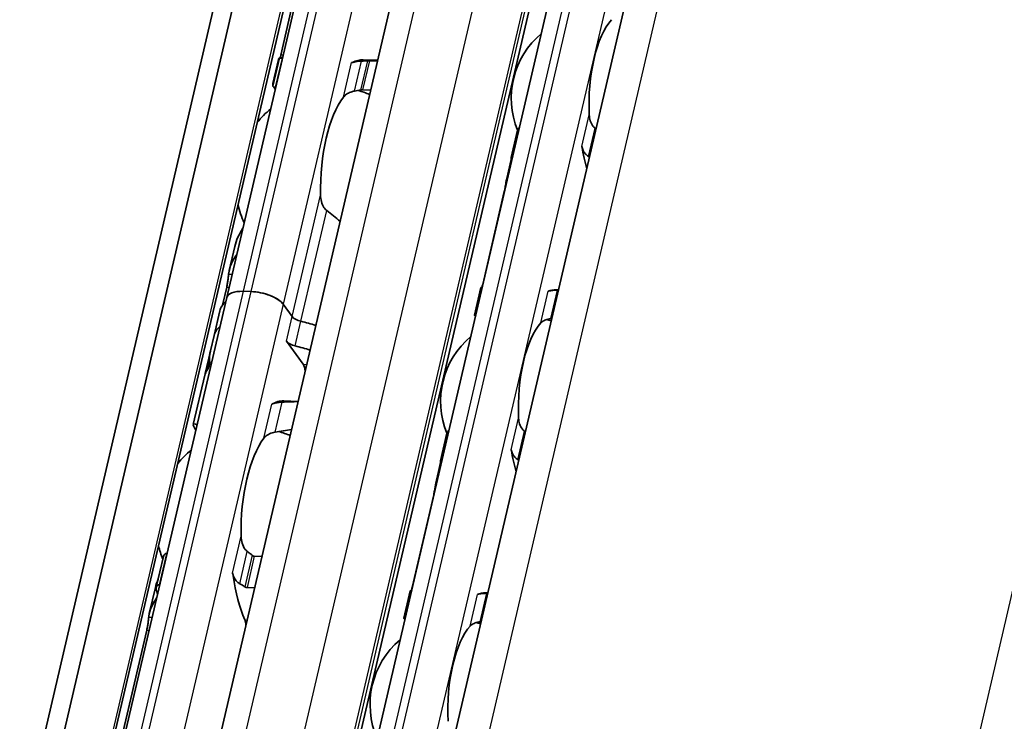
# Model space of a CAD drawing. Units: millimetres. Extents: x 0 to 1682, y 0 to 1188.
# Drawn here: x 1503 to 1533, y 676 to 698 of the extents above; entities that cross this region are included whole.
import ezdxf

# ---------------------------------------------------------------- set-up
doc = ezdxf.new("R2010")
doc.units = ezdxf.units.MM
doc.header["$LTSCALE"] = 2
doc.layers.add('Visible', color=7, linetype='Continuous', lineweight=35)
doc.layers.add('Visible narrow', color=7, linetype='Continuous', lineweight=25)

msp = doc.modelspace()

# ---------------------------------------------------------------- linework, layer by layer
at = {"layer": 'Visible'}
for p, q in [((1437.6717, 390.5865), (1573.3471, 972.6733)), ((1436.8868, 389.761), (1572.5622, 971.8478)), ((1439.0974, 389.8713), (1574.7728, 971.9581)), ((1444.0314, 396.8858), (1576.8201, 966.5878)), ((1448.251, 396.3209), (1581.0284, 965.9742)), ((1450.3923, 392.8485), (1583.4559, 963.73)), ((1521.554, 742.2471), (1509.1824, 689.1692)), ((1524.3494, 720.4193), (1513.3525, 673.239)), ((1510.862, 696.7094), (1511.6541, 700.1078)), ((1510.6153, 695.8289), (1510.7892, 696.5748)), ((1510.8282, 696.6264), (1510.622, 695.7418)), ((1510.903, 696.6152), (1510.9178, 696.6147)), ((1513.431, 696.5641), (1513.8786, 696.5507)), ((1513.6338, 696.5339), (1513.8731, 696.5268)), ((1510.7071, 695.7107), (1510.6922, 695.7112)), ((1513.6624, 695.6228), (1513.423, 695.6299)), ((1518.2385, 694.3791), (1518.0389, 693.5226)), ((1517.9027, 692.8703), (1518.0408, 693.4629)), ((1517.1536, 689.5749), (1517.8269, 692.4636)), ((1509.2589, 690.0095), (1509.4328, 690.7554)), ((1509.0473, 688.924), (1509.1798, 689.4922)), ((1509.6912, 689.36), (1509.9361, 689.3527)), ((1509.6912, 689.36), (1509.9361, 689.3527)), ((1517.0955, 689.475), (1516.8958, 688.6185)), ((1519.5153, 689.4061), (1519.438, 689.4084)), ((1509.1824, 689.1692), (1504.2338, 667.9381)), ((1508.7871, 687.9851), (1508.9656, 688.751)), ((1510.941, 688.9585), (1511.2223, 688.5711)), ((1510.941, 688.9585), (1511.2223, 688.5711)), ((1508.6752, 687.5051), (1508.7869, 687.9843)), ((1511.0436, 687.8044), (1511.5621, 687.0901)), ((1508.512, 686.8048), (1508.6729, 687.4954)), ((1508.141, 685.2133), (1508.4982, 686.7459)), ((1511.4043, 685.9352), (1510.9566, 685.9485)), ((1516.0391, 684.943), (1515.8395, 684.0865)), ((1515.7033, 683.4342), (1515.8414, 684.0269)), ((1514.9542, 680.1388), (1515.6275, 683.0276)), ((1507.2101, 681.1037), (1506.9877, 680.1497)), ((1507.3094, 681.1979), (1507.3243, 681.1975)), ((1510.0402, 681.1166), (1510.2795, 681.1095)), ((1507.0972, 680.223), (1507.0823, 680.2235)), ((1506.7703, 679.3325), (1506.9585, 680.1398)), ((1510.0524, 680.135), (1509.8131, 680.1422)), ((1514.8961, 680.0389), (1514.6964, 679.1824)), ((1517.3159, 679.9701), (1517.2386, 679.9724)), ((1505.9275, 675.539), (1506.6913, 678.816))]:
    msp.add_line(p, q, dxfattribs=at)
for centre, radius, start, end in [((1520.6762, 695.3715), 2.6333, 130.07423, 202.19586), ((1512.4588, 692.7246), 3, 67.0094, 74.20307), ((1512.4588, 692.7246), 3, 129.49708, 140.97906), ((1512.4588, 692.7246), 3, 192.77994, 204.26192), ((1518.4768, 685.9355), 2.6333, 72.00958, 75.36928), ((1518.4768, 685.9355), 2.6333, 130.07423, 202.19586), ((1509.9845, 682.1091), 3, 67.0094, 74.20307), ((1509.9845, 682.1091), 3, 129.49708, 140.97906), ((1509.9845, 682.1091), 3, 192.77994, 201.3329), ((1516.2774, 676.4994), 2.6333, 72.00958, 75.36928), ((1516.2774, 676.4994), 2.6333, 130.07423, 203.68477)]:
    msp.add_arc(centre, radius, start, end, dxfattribs=at)
for centre, major_axis, ratio, start_param, end_param in [((1521.5333, 695.346), (0.0803, 2.6988), 0.3949216, 0.4283348, 1.7679977), ((1510.8365, 692.7729), (0.1151, 3.865), 0.3949216, 0.0184964, 0.0709944), ((1513.0838, 696.8109), (-0.0099, -0.3332), 0.3949216, 0.0016148, 0.2152757), ((1513.3159, 692.6991), (0.1151, 3.865), 0.3949216, 0, 0.2152757), ((1513.3159, 692.6991), (0.0912, 3.0653), 0.3949216, 0.5001328, 1.6961996), ((1520.5634, 693.9204), (-1.0433, 0.9401), 0.3236359, 4.8954673, 4.9123522), ((1521.5333, 695.346), (-0.1041, -3.4985), 0.3949216, 5.1611119, 5.3931001), ((1519.2375, 695.4144), (0.1041, 3.4985), 0.3949216, 2.1726452, 2.1927294), ((1520.2085, 692.5534), (1.5163, -1.1674), 0.503428, 1.7806722, 1.7924728), ((1509.9615, 688.9876), (-0.7791, 0.1816), 0.4182262, 5.1621735, 6.2831853), ((1509.9615, 688.9876), (-0.7791, 0.1816), 0.4182262, 5.1621735, 6.2831853), ((1510.2064, 688.9804), (-0.7791, 0.1816), 0.4182262, 3.5913771, 5.1621735), ((1510.2064, 688.9804), (0.7791, -0.1816), 0.4182262, 0.4497845, 2.0205808), ((1517.0381, 685.9783), (0.1041, 3.4985), 0.3949216, 0.003603, 0.0236873), ((1519.3339, 685.91), (0.1041, 3.4985), 0.3949216, 0, 0.1768132), ((1519.4187, 689.165), (-1.8459, -0.0374), 0.1248378, 4.6652388, 4.6770182), ((1511.4003, 688.1835), (-2.4347, 0.5675), 0.4182262, 5.977102, 6.2831853), ((1511.5284, 688.562), (-0.3246, 0.0757), 0.4182262, 0.4497845, 1.5571062), ((1511.5284, 688.562), (0.3246, -0.0757), 0.4182262, 3.5913771, 4.6986989), ((1511.2216, 687.4168), (2.4347, -0.5675), 0.4182262, 1.3636194, 1.5571062), ((1511.2216, 687.4168), (2.4347, -0.5675), 0.4182262, 1.3636194, 1.5571062), ((1519.2782, 688.385), (-1.4929, -0.2218), 0.0845943, 4.6879809, 4.7029972), ((1511.2216, 687.4168), (-2.4347, 0.5675), 0.4182262, 5.977102, 6.2831853), ((1511.2216, 687.4168), (-2.4347, 0.5675), 0.4182262, 5.977102, 6.282426), ((1519.3339, 685.91), (0.0803, 2.6988), 0.3949216, 0.4283348, 1.7679977), ((1511.3497, 687.7953), (-0.3246, 0.0757), 0.4182262, 0.4497845, 1.5571062), ((1511.0429, 686.6502), (2.4347, -0.5675), 0.4182262, 1.3636194, 1.5571062), ((1511.4237, 688.2838), (-2.6914, -1.4079), 0.4924757, 5.8820509, 6.1007063), ((1511.4278, 688.3015), (2.6882, 1.4826), 0.4975957, 2.717685, 2.8713186), ((1510.933, 686.1784), (-2.4347, 0.5675), 0.4182262, 6.1186984, 6.2831853), ((1511.4934, 686.7953), (0.0099, 0.3332), 0.3949216, 4.9643798, 5.8105552), ((1510.9467, 686.2373), (-2.4347, 0.5675), 0.4182262, 6.2097395, 6.3121479), ((1510.8416, 682.0835), (0.1151, 3.865), 0.3949216, 0, 0.242156), ((1510.8416, 682.0835), (-0.0912, -3.0653), 0.3949216, 3.6417255, 4.8377923), ((1518.364, 684.4843), (-1.0433, 0.9401), 0.3236357, 4.8954671, 4.912352), ((1519.3339, 685.91), (-0.1041, -3.4985), 0.3949216, 5.1611119, 5.3931001), ((1517.0381, 685.9783), (0.1041, 3.4985), 0.3949216, 2.1726452, 2.1927294), ((1518.0091, 683.1174), (1.5163, -1.1674), 0.5034259, 1.7806705, 1.7924713), ((1509.2537, 680.3784), (-0.0099, -0.3332), 0.3949216, 1.993831, 2.2610312), ((1510.8416, 682.0835), (-0.117, -3.9316), 0.3949216, 5.1354237, 5.5739796), ((1508.3621, 682.1574), (0.117, 3.9316), 0.3949216, 2.1355502, 2.1868793), ((1514.8387, 676.5423), (0.1041, 3.4985), 0.3949216, 0.003603, 0.0236873), ((1517.1345, 676.4739), (0.1041, 3.4985), 0.3949216, 0, 0.1768132), ((1517.2193, 679.7289), (-1.8459, -0.0374), 0.1248379, 4.6652388, 4.6770182), ((1509.6484, 678.8797), (0.0099, 0.3332), 0.3949216, 4.9643798, 5.5739796), ((1517.1345, 676.4739), (0.0803, 2.6988), 0.3949216, 0.4283348, 1.7679977), ((1517.0788, 678.949), (-1.4929, -0.2218), 0.084594, 4.687981, 4.7029973)]:
    msp.add_ellipse(centre, major_axis=major_axis, ratio=ratio, start_param=start_param, end_param=end_param, dxfattribs=at)
for points in [[(1510.8411, 696.6311), (1510.8483, 696.6548), (1510.8555, 696.6817), (1510.862, 696.7094)], [(1510.8275, 696.6211), (1510.8075, 696.6109), (1510.7944, 696.5958), (1510.7893, 696.5747)], [(1510.9234, 696.6384), (1510.9062, 696.6382), (1510.8905, 696.6372), (1510.8763, 696.6352)], [(1513.1111, 696.4843), (1513.1019, 696.4811), (1513.085, 696.4772), (1513.0713, 696.4775), (1513.0654, 696.4787)], [(1510.6942, 695.6526), (1510.6798, 695.6751), (1510.6672, 695.6958), (1510.6566, 695.7145)], [(1513.1622, 695.5914), (1513.1939, 695.597), (1513.257, 695.6081), (1513.3196, 695.619), (1513.3507, 695.6244)], [(1520.683, 694.416), (1520.6795, 694.4183), (1520.676, 694.4208), (1520.6726, 694.4235)], [(1520.4674, 693.5432), (1520.4709, 693.5411), (1520.4745, 693.5391), (1520.4782, 693.5372)], [(1517.9004, 692.8603), (1517.9165, 692.9323), (1517.9426, 693.0054), (1517.9768, 693.077)], [(1512.7092, 691.5327), (1512.5777, 691.6541), (1512.4396, 691.7721), (1512.2968, 691.8787)], [(1509.6846, 691.3235), (1509.5676, 691.1412), (1509.4771, 690.9435), (1509.4329, 690.7554)], [(1517.1276, 689.477), (1517.1361, 689.5048), (1517.1453, 689.5391), (1517.1536, 689.5749)], [(1519.5132, 689.3971), (1519.5091, 689.397), (1519.505, 689.397), (1519.501, 689.3969)], [(1519.2958, 688.5167), (1519.3, 688.5173), (1519.3042, 688.5178), (1519.3083, 688.5183)], [(1508.7871, 687.9851), (1508.787, 687.9849), (1508.787, 687.9846), (1508.7869, 687.9843)], [(1511.4023, 685.9268), (1511.2425, 685.9241), (1511.0751, 685.9176), (1510.9056, 685.9099)], [(1510.6878, 684.9758), (1510.8625, 685.0062), (1511.0352, 685.036), (1511.2005, 685.0602)], [(1518.4836, 684.9799), (1518.4801, 684.9822), (1518.4766, 684.9847), (1518.4732, 684.9874)], [(1518.268, 684.1072), (1518.2715, 684.105), (1518.2751, 684.103), (1518.2788, 684.1012)], [(1515.701, 683.4242), (1515.7171, 683.4963), (1515.7432, 683.5693), (1515.7775, 683.6409)], [(1509.9754, 681.1431), (1509.9502, 681.1637), (1509.8996, 681.2044), (1509.8483, 681.2437), (1509.8224, 681.2631)], [(1507.0477, 680.4045), (1507.0094, 680.3159), (1506.979, 680.2268), (1506.9586, 680.1398)], [(1514.9282, 680.0409), (1514.9367, 680.0688), (1514.9459, 680.1031), (1514.9542, 680.1388)], [(1517.3138, 679.961), (1517.3097, 679.961), (1517.3056, 679.9609), (1517.3016, 679.9609)], [(1517.0964, 679.0806), (1517.1006, 679.0812), (1517.1048, 679.0818), (1517.1089, 679.0823)]]:
    msp.add_open_spline(points, degree=3, dxfattribs=at)
for points, knots in [([(1510.903, 696.6152), (1510.8877, 696.6156), (1510.8732, 696.6165), (1510.8501, 696.6189), (1510.8416, 696.6203), (1510.8299, 696.6234), (1510.8272, 696.6253), (1510.8297, 696.6287), (1510.8351, 696.6302), (1510.843, 696.6314)], [0.065472441, 0.065472441, 0.065472441, 0.065472441, 0.072966511, 0.072966511, 0.080460582, 0.080460582, 0.089431134, 0.089431134, 0.098401686, 0.098401686, 0.098401686, 0.098401686]), ([(1513.3799, 696.5255), (1513.3465, 696.524), (1513.314, 696.5216), (1513.236, 696.5136), (1513.1898, 696.506), (1513.1368, 696.4926), (1513.1234, 696.4885), (1513.1111, 696.4843)], [-0.15406081, -0.15406081, -0.15406081, -0.15406081, -0.139676143, -0.139676143, -0.115219519, -0.115219519, -0.105873791, -0.105873791, -0.105873791, -0.105873791]), ([(1513.5626, 696.5334), (1513.5322, 696.5322), (1513.5018, 696.531), (1513.4714, 696.5296), (1513.4409, 696.5283), (1513.4104, 696.5269), (1513.3799, 696.5255)], [0, 0, 0, 0, 0.5, 0.5, 0.5, 1, 1, 1, 1]), ([(1513.6338, 696.5339), (1513.6226, 696.5342), (1513.6107, 696.5343), (1513.5987, 696.5343), (1513.5867, 696.5342), (1513.5746, 696.5339), (1513.5626, 696.5334)], [0, 0, 0, 0, 0.5, 0.5, 0.5, 1, 1, 1, 1]), ([(1510.6288, 695.769), (1510.6207, 695.7876), (1510.6159, 695.8029), (1510.6124, 695.8376), (1510.6239, 695.847), (1510.6469, 695.8461)], [-1.71253596, -1.71253596, -1.71253596, -1.71253596, -1.67588111, -1.67588111, -1.60311034, -1.60311034, -1.60311034, -1.60311034]), ([(1510.622, 695.7418), (1510.6208, 695.7364), (1510.623, 695.731), (1510.6336, 695.7226), (1510.6413, 695.7189), (1510.663, 695.7134), (1510.677, 695.7116), (1510.6922, 695.7112)], [-0.024373198, -0.024373198, -0.024373198, -0.024373198, -0.014985733, -0.014985733, -0.007492866, -0.007492866, 0, 0, 0, 0]), ([(1512.8155, 695.4063), (1512.8385, 695.4362), (1512.8695, 695.4668), (1512.9476, 695.5208), (1512.9949, 695.5442), (1513.0811, 695.5737), (1513.1208, 695.5841), (1513.1622, 695.5914)], [0.340467248, 0.340467248, 0.340467248, 0.340467248, 0.369167664, 0.369167664, 0.39786808, 0.39786808, 0.416363859, 0.416363859, 0.416363859, 0.416363859]), ([(1513.3507, 695.6244), (1513.3634, 695.6265), (1513.376, 695.6281), (1513.3882, 695.629), (1513.4004, 695.6299), (1513.4122, 695.6302), (1513.423, 695.6299)], [0, 0, 0, 0, 0.5, 0.5, 0.5, 1, 1, 1, 1]), ([(1520.6543, 694.438), (1520.6293, 694.4579), (1520.6068, 694.4812), (1520.5516, 694.5517), (1520.5231, 694.6082), (1520.4849, 694.7276), (1520.4752, 694.7905), (1520.4724, 694.8484)], [0.027127072, 0.027127072, 0.027127072, 0.027127072, 0.040924922, 0.040924922, 0.067435762, 0.067435762, 0.093946601, 0.093946601, 0.093946601, 0.093946601]), ([(1518.2989, 694.4608), (1518.2969, 694.4599), (1518.2948, 694.4589), (1518.2796, 694.4505), (1518.2684, 694.4397), (1518.2502, 694.4143), (1518.2428, 694.3973), (1518.2385, 694.3791)], [-0.131178663, -0.131178663, -0.131178663, -0.131178663, -0.130046628, -0.130046628, -0.122549832, -0.122549832, -0.113577037, -0.113577037, -0.113577037, -0.113577037]), ([(1520.2432, 693.8654), (1520.2466, 693.8442), (1520.2515, 693.8233), (1520.2577, 693.803), (1520.264, 693.7827), (1520.2715, 693.7631), (1520.2804, 693.744), (1520.2893, 693.7249), (1520.2996, 693.7065), (1520.3111, 693.6888), (1520.3226, 693.671), (1520.3355, 693.654), (1520.3496, 693.6379), (1520.3637, 693.6218), (1520.3791, 693.6066), (1520.3957, 693.5927), (1520.4122, 693.5787), (1520.4299, 693.566), (1520.4485, 693.5548)], [0, 0, 0, 0, 0.1666667, 0.1666667, 0.1666667, 0.3333333, 0.3333333, 0.3333333, 0.5, 0.5, 0.5, 0.6666667, 0.6666667, 0.6666667, 0.8333333, 0.8333333, 0.8333333, 1, 1, 1, 1]), ([(1518.0397, 693.4676), (1518.0358, 693.4837), (1518.0349, 693.5009), (1518.0406, 693.5331), (1518.0472, 693.5479), (1518.0645, 693.5698), (1518.0755, 693.5789), (1518.0909, 693.5859), (1518.0931, 693.5867), (1518.0954, 693.5875)], [0.096562303, 0.096562303, 0.096562303, 0.096562303, 0.105275362, 0.105275362, 0.113988421, 0.113988421, 0.121489195, 0.121489195, 0.122707854, 0.122707854, 0.122707854, 0.122707854]), ([(1517.8269, 692.4636), (1517.8355, 692.5003), (1517.8442, 692.5432), (1517.8601, 692.6297), (1517.8673, 692.6735), (1517.8806, 692.7541), (1517.8875, 692.7956), (1517.8962, 692.8407), (1517.8983, 692.8508), (1517.9004, 692.8603)], [-0.323199577, -0.323199577, -0.323199577, -0.323199577, -0.304512769, -0.304512769, -0.28582596, -0.28582596, -0.265048522, -0.265048522, -0.25847897, -0.25847897, -0.25847897, -0.25847897]), ([(1512.2968, 691.8787), (1512.263, 691.904), (1512.2334, 691.9369), (1512.1742, 692.0234), (1512.1472, 692.0867), (1512.1125, 692.219), (1512.1047, 692.2881), (1512.1034, 692.3515)], [0.023544309, 0.023544309, 0.023544309, 0.023544309, 0.042040088, 0.042040088, 0.070740504, 0.070740504, 0.09944092, 0.09944092, 0.09944092, 0.09944092]), ([(1509.2389, 689.8945), (1509.2402, 689.9058), (1509.2417, 689.9171), (1509.2723, 690.1213), (1509.3645, 690.3255), (1509.4942, 690.5068)], [0.7247661, 0.7247661, 0.7247661, 0.7247661, 0.73267347, 0.73267347, 0.86694501, 0.86694501, 0.86694501, 0.86694501]), ([(1509.1798, 689.4922), (1509.1884, 689.529), (1509.1968, 689.572), (1509.2111, 689.6591), (1509.217, 689.7032), (1509.2268, 689.7835), (1509.2312, 689.8245), (1509.2364, 689.8716), (1509.2377, 689.8836), (1509.2389, 689.8945)], [-0.316082848, -0.316082848, -0.316082848, -0.316082848, -0.297351776, -0.297351776, -0.278620705, -0.278620705, -0.258431166, -0.258431166, -0.250815363, -0.250815363, -0.250815363, -0.250815363]), ([(1517.1356, 689.4695), (1517.1335, 689.4696), (1517.1315, 689.4698), (1517.118, 689.4707), (1517.1093, 689.4717), (1517.0975, 689.4735), (1517.0946, 689.4745), (1517.0968, 689.476), (1517.1018, 689.4765), (1517.1095, 689.4768)], [0.006282114, 0.006282114, 0.006282114, 0.006282114, 0.007500774, 0.007500774, 0.015001548, 0.015001548, 0.023714607, 0.023714607, 0.032427666, 0.032427666, 0.032427666, 0.032427666]), ([(1519.4793, 689.3966), (1519.4576, 689.3963), (1519.4366, 689.3957), (1519.4163, 689.3949), (1519.3961, 689.394), (1519.3767, 689.393), (1519.3583, 689.3916), (1519.34, 689.3902), (1519.3228, 689.3886), (1519.3068, 689.3866), (1519.2907, 689.3847), (1519.2758, 689.3825), (1519.2621, 689.38), (1519.2484, 689.3775), (1519.2358, 689.3747), (1519.2243, 689.3715), (1519.2128, 689.3684), (1519.2025, 689.3649), (1519.1934, 689.3611)], [0, 0, 0, 0, 0.1666667, 0.1666667, 0.1666667, 0.3333333, 0.3333333, 0.3333333, 0.5, 0.5, 0.5, 0.6666667, 0.6666667, 0.6666667, 0.8333333, 0.8333333, 0.8333333, 1, 1, 1, 1]), ([(1516.8958, 688.6185), (1516.8948, 688.6142), (1516.8972, 688.6098), (1516.9079, 688.6028), (1516.9158, 688.5996), (1516.9285, 688.5969), (1516.9302, 688.5965), (1516.932, 688.5962)], [-0.023966386, -0.023966386, -0.023966386, -0.023966386, -0.014993591, -0.014993591, -0.007496795, -0.007496795, -0.00636476, -0.00636476, -0.00636476, -0.00636476]), ([(1518.9643, 688.3781), (1518.9861, 688.402), (1519.0161, 688.4259), (1519.0916, 688.4668), (1519.1373, 688.4839), (1519.2134, 688.503), (1519.2427, 688.5088), (1519.2734, 688.5134)], [0.317363471, 0.317363471, 0.317363471, 0.317363471, 0.343874311, 0.343874311, 0.370385151, 0.370385151, 0.384183, 0.384183, 0.384183, 0.384183]), ([(1508.536, 686.878), (1508.5409, 686.8897), (1508.5479, 686.9067), (1508.5645, 686.9488), (1508.5741, 686.9738), (1508.5911, 687.0213), (1508.5997, 687.0464), (1508.6154, 687.0969), (1508.6224, 687.1224), (1508.6275, 687.1445), (1508.6327, 687.1667), (1508.6365, 687.1877), (1508.6397, 687.2144), (1508.6402, 687.2229), (1508.6402, 687.2299)], [0.145856948, 0.145856948, 0.145856948, 0.145856948, 0.15931058, 0.15931058, 0.172764212, 0.172764212, 0.184042607, 0.184042607, 0.195321002, 0.195321002, 0.195321002, 0.206599397, 0.206599397, 0.213383671, 0.213383671, 0.213383671, 0.213383671]), ([(1508.6512, 687.1397), (1508.6517, 687.135), (1508.6519, 687.129), (1508.6507, 687.1108), (1508.6485, 687.0969), (1508.645, 687.0822), (1508.6416, 687.0675), (1508.6367, 687.0506), (1508.6252, 687.0174), (1508.6188, 687.0011), (1508.6051, 686.9692), (1508.597, 686.9523), (1508.5821, 686.924), (1508.5753, 686.9126), (1508.57, 686.9049)], [-0.012359314, -0.012359314, -0.012359314, -0.012359314, -0.007499972, -0.007499972, 0, 0, 0, 0.007499972, 0.007499972, 0.014999944, 0.014999944, 0.024510308, 0.024510308, 0.034020672, 0.034020672, 0.034020672, 0.034020672]), ([(1510.9056, 685.9099), (1510.8722, 685.9084), (1510.8397, 685.906), (1510.7617, 685.898), (1510.7155, 685.8905), (1510.6389, 685.871), (1510.6085, 685.859), (1510.5873, 685.8466)], [-0.330901473, -0.330901473, -0.330901473, -0.330901473, -0.316516806, -0.316516806, -0.292060182, -0.292060182, -0.267603559, -0.267603559, -0.267603559, -0.267603559]), ([(1518.4549, 685.0019), (1518.4299, 685.0218), (1518.4074, 685.0451), (1518.3522, 685.1157), (1518.3237, 685.1722), (1518.2855, 685.2915), (1518.2758, 685.3544), (1518.273, 685.4123)], [0.027127072, 0.027127072, 0.027127072, 0.027127072, 0.040924922, 0.040924922, 0.067435762, 0.067435762, 0.093946601, 0.093946601, 0.093946601, 0.093946601]), ([(1508.2199, 685.037), (1508.1709, 685.1135), (1508.1435, 685.1684), (1508.136, 685.2425), (1508.1807, 685.2374), (1508.2587, 685.2061)], [-0.55505696, -0.55505696, -0.55505696, -0.55505696, -0.45903501, -0.45903501, -0.32192822, -0.32192822, -0.32192822, -0.32192822]), ([(1510.3411, 684.7907), (1510.3664, 684.8235), (1510.401, 684.8568), (1510.4894, 684.9143), (1510.5431, 684.9387), (1510.6294, 684.9638), (1510.6581, 684.9705), (1510.6878, 684.9758)], [0.120532718, 0.120532718, 0.120532718, 0.120532718, 0.152021656, 0.152021656, 0.183510594, 0.183510594, 0.196686157, 0.196686157, 0.196686157, 0.196686157]), ([(1516.0996, 685.0248), (1516.0975, 685.0239), (1516.0954, 685.0228), (1516.0802, 685.0144), (1516.069, 685.0037), (1516.0508, 684.9782), (1516.0434, 684.9612), (1516.0391, 684.943)], [-0.131178663, -0.131178663, -0.131178663, -0.131178663, -0.130046628, -0.130046628, -0.122549832, -0.122549832, -0.113577037, -0.113577037, -0.113577037, -0.113577037]), ([(1515.8403, 684.0315), (1515.8364, 684.0476), (1515.8355, 684.0649), (1515.8412, 684.097), (1515.8478, 684.1118), (1515.8651, 684.1337), (1515.8761, 684.1429), (1515.8915, 684.1498), (1515.8937, 684.1507), (1515.896, 684.1515)], [0.096562303, 0.096562303, 0.096562303, 0.096562303, 0.105275362, 0.105275362, 0.113988421, 0.113988421, 0.121489195, 0.121489195, 0.122707854, 0.122707854, 0.122707854, 0.122707854]), ([(1518.0438, 684.4294), (1518.0472, 684.4081), (1518.0521, 684.3872), (1518.0583, 684.367), (1518.0646, 684.3467), (1518.0721, 684.327), (1518.081, 684.3079), (1518.0899, 684.2889), (1518.1002, 684.2704), (1518.1117, 684.2527), (1518.1232, 684.235), (1518.1361, 684.218), (1518.1502, 684.2019), (1518.1643, 684.1858), (1518.1797, 684.1706), (1518.1963, 684.1566), (1518.2128, 684.1427), (1518.2305, 684.1299), (1518.2491, 684.1187)], [0, 0, 0, 0, 0.1666667, 0.1666667, 0.1666667, 0.3333333, 0.3333333, 0.3333333, 0.5, 0.5, 0.5, 0.6666667, 0.6666667, 0.6666667, 0.8333333, 0.8333333, 0.8333333, 1, 1, 1, 1]), ([(1515.6275, 683.0276), (1515.6361, 683.0643), (1515.6448, 683.1071), (1515.6607, 683.1937), (1515.6679, 683.2374), (1515.6812, 683.3181), (1515.6881, 683.3595), (1515.6968, 683.4046), (1515.6989, 683.4148), (1515.701, 683.4242)], [-0.323171891, -0.323171891, -0.323171891, -0.323171891, -0.304485083, -0.304485083, -0.285798275, -0.285798275, -0.265020836, -0.265020836, -0.258451284, -0.258451284, -0.258451284, -0.258451284]), ([(1509.8224, 681.2631), (1509.7982, 681.2814), (1509.7762, 681.3032), (1509.7137, 681.3801), (1509.6814, 681.4476), (1509.6397, 681.5907), (1509.6305, 681.6664), (1509.6291, 681.7359)], [0.243182902, 0.243182902, 0.243182902, 0.243182902, 0.256358466, 0.256358466, 0.287847404, 0.287847404, 0.319336342, 0.319336342, 0.319336342, 0.319336342]), ([(1507.3094, 681.1979), (1507.2941, 681.1983), (1507.2788, 681.1944), (1507.2524, 681.1793), (1507.2412, 681.1681), (1507.2224, 681.1414), (1507.2146, 681.1232), (1507.2101, 681.1037)], [-0.070309255, -0.070309255, -0.070309255, -0.070309255, -0.062816389, -0.062816389, -0.055323522, -0.055323522, -0.045936057, -0.045936057, -0.045936057, -0.045936057]), ([(1510.0402, 681.1166), (1510.0251, 681.1171), (1510.0091, 681.1218), (1509.9877, 681.1338), (1509.9814, 681.1383), (1509.9754, 681.1431)], [0, 0, 0, 0, 0.007395969, 0.007395969, 0.010729833, 0.010729833, 0.010729833, 0.010729833]), ([(1509.3615, 680.5876), (1509.3647, 680.5766), (1509.3684, 680.5647), (1509.3725, 680.552), (1509.3766, 680.5394), (1509.3811, 680.5258), (1509.3858, 680.5114)], [0, 0, 0, 0, 0.5, 0.5, 0.5, 1, 1, 1, 1]), ([(1509.3858, 680.5114), (1509.3928, 680.4904), (1509.4012, 680.4694), (1509.4354, 680.3992), (1509.4689, 680.3529), (1509.5312, 680.294), (1509.5586, 680.2735), (1509.5879, 680.257)], [-0.07111327, -0.07111327, -0.07111327, -0.07111327, -0.061260263, -0.061260263, -0.03707835, -0.03707835, -0.022642868, -0.022642868, -0.022642868, -0.022642868]), ([(1506.9879, 680.0922), (1506.9842, 680.109), (1506.9835, 680.1271), (1506.9896, 680.1608), (1506.9964, 680.1764), (1507.014, 680.1992), (1507.0251, 680.2086), (1507.0516, 680.2209), (1507.067, 680.2239), (1507.0823, 680.2235)], [0.097683972, 0.097683972, 0.097683972, 0.097683972, 0.106592472, 0.106592472, 0.115500973, 0.115500973, 0.122995916, 0.122995916, 0.13049086, 0.13049086, 0.13049086, 0.13049086]), ([(1509.5879, 680.257), (1509.6146, 680.2421), (1509.6413, 680.2269), (1509.6678, 680.2113), (1509.6943, 680.1956), (1509.7207, 680.1797), (1509.747, 680.1633)], [0, 0, 0, 0, 0.5, 0.5, 0.5, 1, 1, 1, 1]), ([(1509.747, 680.1633), (1509.7529, 680.1597), (1509.7591, 680.1564), (1509.7812, 680.1465), (1509.7979, 680.1426), (1509.8131, 680.1422)], [-0.077654267, -0.077654267, -0.077654267, -0.077654267, -0.074668776, -0.074668776, -0.067213408, -0.067213408, -0.067213408, -0.067213408]), ([(1514.9362, 680.0335), (1514.9341, 680.0336), (1514.9321, 680.0337), (1514.9186, 680.0347), (1514.9099, 680.0356), (1514.8981, 680.0375), (1514.8952, 680.0384), (1514.8974, 680.04), (1514.9024, 680.0405), (1514.9101, 680.0407)], [0.006282114, 0.006282114, 0.006282114, 0.006282114, 0.007500774, 0.007500774, 0.015001548, 0.015001548, 0.023714607, 0.023714607, 0.032427666, 0.032427666, 0.032427666, 0.032427666]), ([(1517.2799, 679.9606), (1517.2582, 679.9602), (1517.2372, 679.9596), (1517.2169, 679.9588), (1517.1967, 679.958), (1517.1773, 679.9569), (1517.1589, 679.9555), (1517.1406, 679.9542), (1517.1234, 679.9525), (1517.1074, 679.9506), (1517.0913, 679.9486), (1517.0764, 679.9464), (1517.0627, 679.9439), (1517.049, 679.9414), (1517.0364, 679.9386), (1517.0249, 679.9355), (1517.0134, 679.9323), (1517.0031, 679.9288), (1516.994, 679.9251)], [0, 0, 0, 0, 0.1666667, 0.1666667, 0.1666667, 0.3333333, 0.3333333, 0.3333333, 0.5, 0.5, 0.5, 0.6666667, 0.6666667, 0.6666667, 0.8333333, 0.8333333, 0.8333333, 1, 1, 1, 1]), ([(1506.7505, 679.2191), (1506.7518, 679.2299), (1506.7532, 679.2408), (1506.7834, 679.4433), (1506.8751, 679.6459), (1507.0046, 679.8256)], [0.72393054, 0.72393054, 0.72393054, 0.72393054, 0.73154791, 0.73154791, 0.86566969, 0.86566969, 0.86566969, 0.86566969]), ([(1506.6913, 678.816), (1506.6999, 678.8528), (1506.7083, 678.8958), (1506.7226, 678.9829), (1506.7285, 679.0269), (1506.7384, 679.1073), (1506.7428, 679.1483), (1506.7479, 679.1957), (1506.7493, 679.2079), (1506.7505, 679.2191)], [-0.316082848, -0.316082848, -0.316082848, -0.316082848, -0.297351776, -0.297351776, -0.278620705, -0.278620705, -0.258431166, -0.258431166, -0.25062125, -0.25062125, -0.25062125, -0.25062125]), ([(1514.6964, 679.1824), (1514.6954, 679.1781), (1514.6978, 679.1737), (1514.7085, 679.1668), (1514.7164, 679.1636), (1514.7291, 679.1608), (1514.7308, 679.1605), (1514.7326, 679.1602)], [-0.023966386, -0.023966386, -0.023966386, -0.023966386, -0.014993591, -0.014993591, -0.007496795, -0.007496795, -0.00636476, -0.00636476, -0.00636476, -0.00636476]), ([(1516.7649, 678.9421), (1516.7867, 678.9659), (1516.8167, 678.9898), (1516.8922, 679.0307), (1516.9379, 679.0478), (1517.014, 679.0669), (1517.0433, 679.0727), (1517.074, 679.0773)], [0.317363471, 0.317363471, 0.317363471, 0.317363471, 0.343874311, 0.343874311, 0.370385151, 0.370385151, 0.384183, 0.384183, 0.384183, 0.384183])]:
    msp.add_open_spline(points, degree=3, knots=knots, dxfattribs=at)
at = {"layer": 'Visible narrow'}
for p, q in [((1439.0391, 389.9355), (1574.7145, 972.0223)), ((1444.8794, 397.2038), (1577.6681, 966.9058)), ((1446.6854, 397.1501), (1579.4741, 966.8521)), ((1448.1091, 396.5915), (1580.8978, 966.2935)), ((1448.1767, 396.4984), (1580.9654, 966.2004)), ((1451.537, 393.2778), (1584.6007, 964.1593)), ((1466.7197, 392.8259), (1599.7834, 963.7074)), ((1522.0628, 742.4379), (1509.6912, 689.36)), ((1522.3077, 742.4306), (1509.9361, 689.3527)), ((1523.3127, 742.0363), (1510.941, 688.9585)), ((1524.8582, 720.6101), (1513.8612, 673.4298)), ((1525.1031, 720.6028), (1514.1061, 673.4225)), ((1526.1081, 720.2085), (1515.1111, 673.0282)), ((1510.9394, 696.7071), (1510.862, 696.7094)), ((1510.903, 696.6152), (1510.6922, 695.7112)), ((1512.8155, 695.4063), (1513.0654, 696.4787)), ((1513.1022, 696.4846), (1513.1111, 696.4843)), ((1513.1622, 695.5914), (1513.3799, 696.5255)), ((1513.5626, 696.5334), (1513.3507, 695.6244)), ((1513.423, 695.6299), (1513.6338, 696.5339)), ((1520.2432, 693.8654), (1520.4724, 694.8484)), ((1520.4485, 693.5548), (1520.6543, 694.438)), ((1520.6726, 694.4235), (1520.4674, 693.5432)), ((1517.9004, 692.8603), (1517.9257, 692.8595)), ((1517.8269, 692.4636), (1517.8334, 692.4634)), ((1511.2223, 688.5711), (1512.1034, 692.3515)), ((1511.4923, 688.4273), (1512.2968, 691.8787)), ((1509.2389, 689.8945), (1509.3507, 689.8912)), ((1509.6912, 689.36), (1504.7425, 668.1289)), ((1509.9361, 689.3527), (1504.9874, 668.1216)), ((1509.1798, 689.4922), (1509.2571, 689.4899)), ((1517.1536, 689.5749), (1517.1601, 689.5747)), ((1518.9643, 688.3781), (1519.1934, 689.3611)), ((1519.2734, 688.5134), (1519.4793, 689.3966)), ((1519.501, 689.3969), (1519.2958, 688.5167)), ((1510.941, 688.9585), (1505.9924, 667.7274)), ((1511.0436, 687.8044), (1511.2223, 688.5711)), ((1511.3136, 687.6606), (1511.4923, 688.4273)), ((1508.6447, 687.2297), (1508.6402, 687.2299)), ((1511.5621, 687.0901), (1511.6728, 687.0868)), ((1508.5522, 686.8775), (1508.536, 686.878)), ((1510.3411, 684.7907), (1510.5873, 685.8466)), ((1510.6878, 684.9758), (1510.9056, 685.9099)), ((1518.0438, 684.4294), (1518.273, 685.4123)), ((1518.2491, 684.1187), (1518.4549, 685.0019)), ((1518.4732, 684.9874), (1518.268, 684.1072)), ((1515.701, 683.4242), (1515.7263, 683.4235)), ((1515.6275, 683.0276), (1515.634, 683.0274)), ((1509.3615, 680.5876), (1509.6291, 681.7359)), ((1507.3094, 681.1979), (1507.0823, 680.2235)), ((1509.5879, 680.257), (1509.8224, 681.2631)), ((1509.9754, 681.1431), (1509.747, 680.1633)), ((1510.0402, 681.1166), (1509.8131, 680.1422)), ((1509.3777, 680.5117), (1509.3858, 680.5114)), ((1514.9542, 680.1388), (1514.9607, 680.1386)), ((1516.7649, 678.9421), (1516.994, 679.9251)), ((1517.074, 679.0773), (1517.2799, 679.9606)), ((1517.3016, 679.9609), (1517.0964, 679.0806)), ((1506.7505, 679.2191), (1506.8624, 679.2158)), ((1509.7416, 679.13), (1509.8176, 679.1278)), ((1506.6913, 678.816), (1506.7687, 678.8137))]:
    msp.add_line(p, q, dxfattribs=at)

doc.saveas('drawing.dxf')
